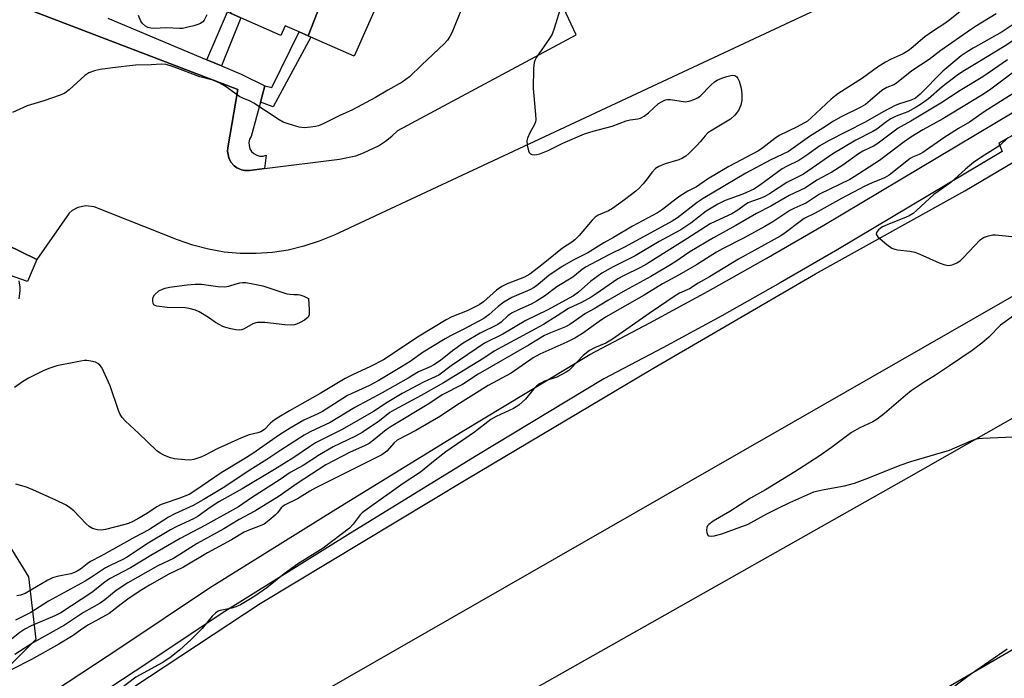
# Model space of a CAD drawing. Units: inches. Extents: x 1273763 to 1279763, y 517452 to 521452.
# Drawn here: x 1275220 to 1275497, y 518250 to 518435 of the extents above; entities that cross this region are included whole.
import ezdxf

# ---------------------------------------------------------------- set-up
doc = ezdxf.new("R2010")
doc.units = ezdxf.units.IN
doc.header["$MEASUREMENT"] = 0
for name, color, linetype in [('BLDG-Footprint', 5, 'Continuous'), ('NTRL-Trees', 3, 'Continuous'), ('TRANS-Non Street Sidewalk', 7, 'Continuous'), ('TRANS-Parking Lot', 4, 'Continuous'), ('TRANS-Road', 130, 'Continuous'), ('TRANS-Street Sidewalk', 7, 'Continuous'), ('Undefined', 1, 'Continuous')]:
    doc.layers.add(name, color=color, linetype=linetype)

msp = doc.modelspace()

# ---------------------------------------------------------------- linework, layer by layer
at = {"layer": 'BLDG-Footprint'}
for points, elevation in [([(1275314.49, 518465.38), (1275301.02, 518430.76), (1275298.49, 518431.88), (1275294.5, 518433.64), (1275293.29, 518430.91), (1275282.09, 518435.87), (1275279.12, 518437.19), (1275292.73, 518472.1), (1275306.98, 518465.79), (1275308.06, 518468.23)], 405.24), ([(1275301.02, 518430.76), (1275314.49, 518465.38), (1275328.91, 518459), (1275313.88, 518425.06), (1275301.69, 518430.46)], 404.93)]:
    msp.add_lwpolyline(points, close=True, dxfattribs=dict(at, elevation=elevation))
at = {"layer": 'NTRL-Trees'}
msp.add_lwpolyline([(1275171.66, 518292.19), (1275193.54, 518291.14), (1275213.68, 518292.53), (1275222.36, 518278.64), (1275224.44, 518260.94), (1275202.2, 518238.73), (1274981.68, 518108.77), (1274958.65, 518126.05), (1274938.66, 518149.36), (1274938.66, 518168.57), (1274950.13, 518195.31), (1274965.31, 518205.98), (1274985.29, 518209.31), (1275001.95, 518229.29), (1275008.12, 518250.87), (1275028.61, 518270.66), (1275073.02, 518279.36), (1275085.21, 518272.59), (1275105.19, 518275.92), (1275128.51, 518292.58), (1275130.03, 518294.4), (1275137.29, 518296.7)], close=True, dxfattribs=at)
at = {"layer": 'TRANS-Non Street Sidewalk'}
for points in [[(1275276.6, 518422.34), (1275272.47, 518424.08), (1275278.3, 518437.55), (1275279.12, 518437.19), (1275282.09, 518435.87)], [(1275287.58, 518412.16), (1275288.82, 518416.73), (1275290.75, 518416.27), (1275298.49, 518431.88), (1275301.02, 518430.76), (1275301.69, 518430.46), (1275291.16, 518410.84)]]:
    msp.add_lwpolyline(points, close=True, dxfattribs=at)
at = {"layer": 'TRANS-Parking Lot'}
for points in [[(1275221.87, 518438.42, 0), (1275281.21, 518415.65, 0), (1275278.44, 518399.26, 0), (1275278.34, 518398.34, 0), (1275278.38, 518397.88, 0), (1275278.64, 518396.51, 0), (1275279.27, 518395.27, 0), (1275280.2, 518394.22, 0), (1275280.96, 518393.69, 0), (1275281.37, 518393.47, 0), (1275282.23, 518393.14, 0), (1275283.14, 518392.95, 0), (1275284.06, 518392.9, 0), (1275284.53, 518392.93, 0), (1275288.69, 518393.44, 0), (1275309.82, 518396.12, 0), (1275314.37, 518397.08, 0), (1275316.57, 518397.84, 0), (1275320.75, 518399.89, 0), (1275322.69, 518401.16, 0), (1275324.53, 518402.59, 0), (1275326.24, 518404.17, 0), (1275376.34, 518431.11, 0), (1275367.94, 518449.16, 0)], [(1275453.86, 518442.91, 0), (1275308.27, 518374.74, 0), (1275304.1, 518372.99, 0), (1275299.8, 518371.58, 0), (1275295.4, 518370.53, 0), (1275290.93, 518369.84, 0), (1275286.41, 518369.52, 0), (1275281.89, 518369.56, 0), (1275277.38, 518369.97, 0), (1275272.92, 518370.75, 0), (1275268.54, 518371.89, 0), (1275264.27, 518373.38, 0), (1275240.83, 518382.71, 0), (1275238.5, 518383, 0), (1275236.21, 518382.52, 0), (1275234.67, 518381.66, 0), (1275233.79, 518380.89, 0), (1275224.73, 518367.91, 0), (1275202.93, 518378.45, 0)]]:
    msp.add_polyline3d(points, dxfattribs=at)
at = {"layer": 'TRANS-Road'}
for points in [[(1274541.36, 517829.02), (1274566.44, 517845.35), (1274591.66, 517861.48), (1274617.02, 517877.39), (1274642.5, 517893.09), (1274668.12, 517908.58), (1274693.86, 517923.85), (1274715.41, 517936.41), (1274897.85, 518041.64), (1275119.21, 518165.72), (1275186.98, 518204.96), (1275194.06, 518209.59), (1275202.79, 518215.3), (1275225.26, 518230.02), (1275287.47, 518271.08), (1275345.38, 518305.99), (1275397.9, 518337.24), (1275443.68, 518363.88), (1275485.61, 518387.23), (1275525.34, 518410.73)], [(1275569.82, 518398.05), (1275297.28, 518241.72), (1275288.63, 518237.46), (1275084.79, 518120.72), (1275018.02, 518082.17), (1274941.96, 518039.14), (1274886.7, 518007.4), (1274867.14, 517995.92), (1274847.47, 517984.64), (1274827.69, 517973.54), (1274811.75, 517964.09), (1274795.7, 517954.84), (1274779.54, 517945.78), (1274763.27, 517936.92), (1274748.27, 517927.8), (1274733.15, 517918.86), (1274717.93, 517910.11), (1274702.61, 517901.54), (1274682.68, 517889.52), (1274662.61, 517877.72), (1274642.42, 517866.15), (1274587.64, 517831.35), (1274552.25, 517807.72)], [(1274554.01, 517754.17), (1274588.84, 517774.28), (1274644.55, 517807.98), (1274654.92, 517814), (1274665.15, 517820.24), (1274675.26, 517826.68), (1274685.23, 517833.34), (1274695.05, 517840.2), (1274704.73, 517847.27), (1274714.26, 517854.54), (1274740.44, 517873.11), (1274830.75, 517938.26), (1274850.31, 517951.22), (1274900.82, 517982.38), (1274992.83, 518034.7), (1275085.93, 518088.65), (1275163.18, 518132.63), (1275239.44, 518175.73), (1275312.59, 518217.8), (1275469.86, 518306.6), (1275524.23, 518337.58)], [(1275516.68, 518268.29), (1275423.77, 518214.41), (1275318.86, 518154.18), (1275205.88, 518090.09), (1275104.98, 518031.75), (1275022.6, 517985.25), (1274892.39, 517909.36), (1274786.16, 517848.32), (1274671.92, 517784.1), (1274583.06, 517733.47), (1274531, 517702.07)]]:
    msp.add_lwpolyline(points, dxfattribs=at)
at = {"layer": 'TRANS-Street Sidewalk'}
for points in [[(1275244.66, 518435.77), (1275272.47, 518424.08), (1275276.6, 518422.34), (1275282.12, 518420.02), (1275288.82, 518416.73), (1275287.58, 518412.16), (1275284.94, 518402.5), (1275284.52, 518401.7), (1275284.32, 518400.82), (1275284.35, 518399.92), (1275284.61, 518399.05), (1275285.08, 518398.28), (1275285.73, 518397.65), (1275286.52, 518397.21), (1275287.4, 518396.98), (1275288.3, 518396.98), (1275289.17, 518397.21), (1275288.69, 518393.44), (1275284.53, 518392.93), (1275284.06, 518392.9), (1275283.14, 518392.95), (1275282.23, 518393.14), (1275281.37, 518393.47), (1275280.96, 518393.69), (1275280.2, 518394.22), (1275279.27, 518395.27), (1275278.64, 518396.51), (1275278.38, 518397.88), (1275278.34, 518398.34), (1275278.44, 518399.26), (1275281.21, 518415.65), (1275221.87, 518438.42)], [(1275202.93, 518378.45), (1275224.73, 518367.91), (1275222.05, 518361.65), (1275215.39, 518364.01)]]:
    msp.add_lwpolyline(points, dxfattribs=at)
for points in [[(1274716.68, 517952.76, 0), (1274757.66, 517977.15, 0), (1274798.68, 518001.85, 0), (1275037.02, 518133.6, 0), (1275071.08, 518152.24, 0), (1275104.95, 518171.12, 0), (1275122.44, 518181.05, 0), (1275172.11, 518209.59, 0), (1275197.47, 518225.67, 0), (1275222.81, 518242.05, 0), (1275248.01, 518258.63, 0), (1275273.23, 518275.52, 0), (1275308.75, 518297.63, 0), (1275344.3, 518319.45, 0), (1275380.19, 518341.16, 0), (1275397.03, 518350.03, 0), (1275413.46, 518358.97, 0), (1275429.77, 518368.13, 0), (1275445.95, 518377.5, 0), (1275542.14, 518434.9, 0)], [(1275509.51, 518408.68, 0), (1275495.22, 518400.56, 0), (1275496.11, 518398.26, 0), (1275449.96, 518370.71, 0), (1275433.68, 518361.27, 0), (1275417.28, 518352.06, 0), (1275400.75, 518343.07, 0), (1275384.08, 518334.29, 0), (1275348.4, 518312.71, 0), (1275312.89, 518290.92, 0), (1275277.51, 518268.89, 0), (1275252.37, 518252.06, 0), (1275227.11, 518235.44, 0), (1275201.33, 518218.78, 0), (1275202.79, 518215.3, 0), (1275194.06, 518209.59, 0), (1275192.16, 518214.65, 0), (1275179.11, 518206.18, 0), (1275136.91, 518180.1, 0), (1275108.86, 518164.18, 0), (1275074.93, 518145.27, 0), (1275040.86, 518126.62, 0), (1274802.66, 517994.94, 0)]]:
    msp.add_polyline3d(points, dxfattribs=at)
at = {"layer": 'Undefined'}
for points, elevation in [([(1275344.76, 518439.92), (1275341.36, 518431.59), (1275340.83, 518430.56), (1275340.19, 518429.6), (1275339.23, 518428.55), (1275332.94, 518422.68), (1275329.46, 518419.24), (1275327.43, 518417.72), (1275323.43, 518415.51), (1275319.9, 518413.41), (1275313.45, 518409.99), (1275309.72, 518408.27), (1275305.23, 518406.07), (1275303.86, 518405.52), (1275303.03, 518405.3), (1275301.62, 518405.08), (1275299.93, 518404.93), (1275298.5, 518405.1), (1275295.36, 518406.01), (1275293.96, 518406.51), (1275292.79, 518407.12), (1275285.67, 518411.89), (1275284.65, 518412.44), (1275282.62, 518413.24), (1275281.78, 518413.66), (1275277.65, 518416.62), (1275275.92, 518417.55), (1275274.14, 518418.36), (1275270.55, 518419.28), (1275263.12, 518422.07), (1275261.08, 518422.69), (1275259.77, 518422.8), (1275256.81, 518422.62), (1275252.42, 518422.54), (1275246, 518421.81), (1275242.5, 518421.3), (1275240.88, 518420.95), (1275239.34, 518420.4), (1275238.16, 518419.6), (1275233.76, 518415.58), (1275232.59, 518414.69), (1275231.3, 518414.1), (1275226.66, 518412.48), (1275221.98, 518411.14), (1275217.87, 518409.25)], 404), ([(1275371.83, 518438.33), (1275370.17, 518432.84), (1275369.57, 518431.24), (1275368.82, 518430), (1275365.19, 518424.8), (1275364.78, 518424.08), (1275364.5, 518423.31), (1275364.33, 518421.58), (1275364.23, 518415.96), (1275364.91, 518408.63), (1275364.96, 518407.19), (1275364.89, 518406.63), (1275364.61, 518405.89), (1275363.28, 518403.49), (1275362.64, 518402), (1275362.5, 518401.21), (1275362.59, 518400.08), (1275362.97, 518398.43), (1275363.17, 518397.95), (1275363.46, 518397.59), (1275363.84, 518397.4), (1275364.53, 518397.32), (1275365.3, 518397.4), (1275366.11, 518397.62), (1275368.43, 518398.55), (1275372.63, 518400.62), (1275378.68, 518403.23), (1275381.09, 518403.95), (1275386.45, 518405.34), (1275390.4, 518406.89), (1275391.49, 518407.14), (1275393.67, 518407.46), (1275394.44, 518407.67), (1275395.47, 518408.22), (1275396.68, 518409.09), (1275399.53, 518411.72), (1275400.48, 518412.31), (1275401.48, 518412.76), (1275402.01, 518412.89), (1275402.82, 518412.92), (1275405.9, 518412.37), (1275407.02, 518412.27), (1275408.12, 518412.45), (1275409.74, 518412.96), (1275410.49, 518413.33), (1275411.16, 518413.85), (1275414.18, 518416.96), (1275415.25, 518417.89), (1275415.98, 518418.32), (1275417.31, 518418.91), (1275418.72, 518419.39), (1275419.87, 518419.66), (1275420.43, 518419.69), (1275420.92, 518419.61), (1275421.51, 518419.23), (1275421.8, 518418.8), (1275422.13, 518418.04), (1275422.73, 518416.09), (1275422.93, 518414.38), (1275422.91, 518412.67), (1275422.63, 518411.32), (1275422.02, 518409.82), (1275420.92, 518408.44), (1275419.69, 518407.38), (1275414.55, 518404.26), (1275413.39, 518403.46), (1275412.63, 518402.7), (1275411.23, 518400.95), (1275410.27, 518399.9), (1275408.02, 518397.67), (1275407.15, 518396.94), (1275406.23, 518396.35), (1275405.24, 518395.87), (1275401.32, 518394.81), (1275399.55, 518394.03), (1275398.63, 518393.44), (1275397.63, 518392.39), (1275396.3, 518390.55), (1275395.17, 518389.19), (1275393.98, 518387.89), (1275393.13, 518387.1), (1275389.93, 518384.64), (1275386.55, 518382.24), (1275385.42, 518381.61), (1275382.57, 518380.34), (1275381.68, 518379.79), (1275380.83, 518378.98), (1275377.18, 518374.62), (1275375.96, 518373.38), (1275375.1, 518372.72), (1275372.51, 518371.11), (1275366.59, 518366.24), (1275363.28, 518363.72), (1275361.8, 518362.94), (1275356.97, 518361), (1275355.43, 518360.25), (1275353.98, 518359.28), (1275350.25, 518356.01), (1275349.02, 518355.13), (1275345.72, 518353.48), (1275341.42, 518351.71), (1275339.83, 518350.91), (1275332.23, 518346.29), (1275322.14, 518339.67), (1275318.51, 518337.75), (1275313.44, 518335.43), (1275311.41, 518334.42), (1275304.38, 518330.22), (1275295.73, 518325.29), (1275292.23, 518323.2), (1275291.03, 518322.39), (1275290.39, 518321.84), (1275288.67, 518320.1), (1275287.7, 518319.4), (1275286.85, 518319.08), (1275284.4, 518318.52), (1275282.26, 518317.72), (1275275.4, 518314.61), (1275272.07, 518312.85), (1275270.78, 518312.27), (1275268.88, 518311.62), (1275267.76, 518311.42), (1275266.31, 518311.48), (1275263.38, 518311.8), (1275262.25, 518312.06), (1275260.63, 518312.71), (1275259.34, 518313.37), (1275258.41, 518314.08), (1275253.32, 518319.07), (1275249.59, 518322.42), (1275248.64, 518323.46), (1275248.13, 518324.3), (1275247.68, 518325.37), (1275245.27, 518332.34), (1275242.93, 518337.46), (1275242.44, 518338.16), (1275241.86, 518338.64), (1275241.18, 518338.99), (1275239.87, 518339.32), (1275238.79, 518339.45), (1275238.11, 518339.45), (1275236.08, 518339.13), (1275230.32, 518337.93), (1275228.35, 518337.32), (1275226.7, 518336.69), (1275222.33, 518334.45), (1275220.69, 518333.5), (1275218.44, 518331.84)], 402), ([(1275501.19, 518435.31), (1275496.09, 518431.96), (1275487.96, 518427.36), (1275486.24, 518426.3), (1275484.58, 518425.14), (1275479.43, 518420.84), (1275473.03, 518414.4), (1275471.72, 518413.26), (1275470.51, 518412.65), (1275467.27, 518411.69), (1275466.02, 518411.18), (1275462.66, 518409.38), (1275457.57, 518406.5), (1275447.25, 518401.27), (1275444.82, 518399.81), (1275441.18, 518397.22), (1275438.96, 518395.76), (1275435.47, 518394.06), (1275434.3, 518393.37), (1275431.43, 518391.35), (1275427.92, 518388.7), (1275426.28, 518387.65), (1275423.22, 518386.25), (1275418.21, 518384.48), (1275416.14, 518383.4), (1275412.93, 518381.44), (1275408.55, 518378.11), (1275405.73, 518376.18), (1275399.66, 518372.91), (1275392.95, 518368.94), (1275386.7, 518365.82), (1275383.52, 518364.02), (1275380.48, 518361.81), (1275376.96, 518358.65), (1275375.56, 518357.67), (1275368.19, 518353.65), (1275362.2, 518350.74), (1275355.74, 518346.9), (1275350.57, 518344.31), (1275341.16, 518337.93), (1275337.7, 518335.33), (1275336.74, 518334.83), (1275333.37, 518333.39), (1275327.44, 518330.17), (1275323.18, 518327.68), (1275319.35, 518325.12), (1275312.53, 518321.14), (1275310.32, 518319.93), (1275304.76, 518317.19), (1275303.04, 518316.26), (1275301.33, 518315.18), (1275296.97, 518312.21), (1275291.49, 518308.82), (1275282.42, 518303.4), (1275275.84, 518299.71), (1275273.39, 518298.09), (1275270.01, 518295.65), (1275268.71, 518294.97), (1275264.06, 518292.77), (1275262.3, 518291.82), (1275255.56, 518287.78), (1275250.07, 518284.1), (1275248.89, 518283.46), (1275245.28, 518281.8), (1275244.03, 518281.13), (1275242.57, 518280.24), (1275240.04, 518278.48), (1275238.27, 518277.36), (1275227.97, 518271.76), (1275222.96, 518268.58), (1275218.7, 518266.39)], 396), ([(1275484.32, 518437.62), (1275481.41, 518435.3), (1275480.02, 518434.27), (1275476.77, 518432.19), (1275474.35, 518430.54), (1275470.56, 518427.23), (1275469.7, 518426.56), (1275468.31, 518425.74), (1275464.92, 518424.25), (1275463.33, 518423.4), (1275461.07, 518421.94), (1275456.83, 518418.91), (1275449.87, 518414.43), (1275448, 518412.94), (1275442.46, 518407.71), (1275441.37, 518406.83), (1275438.49, 518405.2), (1275433.41, 518402.75), (1275432.23, 518401.95), (1275428.79, 518399.29), (1275427.57, 518398.47), (1275419.28, 518394), (1275413.27, 518390.49), (1275410.18, 518388.34), (1275407.7, 518387.07), (1275405.51, 518385.66), (1275403.6, 518384.33), (1275400.64, 518381.95), (1275399.22, 518381.02), (1275392.19, 518377.23), (1275386.84, 518374.09), (1275384.09, 518372.58), (1275379.58, 518369.74), (1275375.47, 518367.69), (1275372.37, 518365.9), (1275368.63, 518363.41), (1275365.67, 518360.8), (1275364.56, 518360.01), (1275363.32, 518359.36), (1275358.29, 518357.16), (1275356.04, 518355.91), (1275354.44, 518354.66), (1275351.9, 518352.37), (1275350.35, 518351.32), (1275344.61, 518348.19), (1275340.98, 518346.36), (1275339.5, 518345.52), (1275333.33, 518341.78), (1275329.63, 518339.21), (1275327.24, 518337.66), (1275320.66, 518333.72), (1275318.24, 518332.45), (1275312.08, 518329.58), (1275310.73, 518328.79), (1275305, 518325.09), (1275303.5, 518324.33), (1275299.72, 518322.65), (1275295.9, 518320.46), (1275292.93, 518318.51), (1275285.44, 518313.31), (1275282.85, 518311.68), (1275276.48, 518307.91), (1275269.37, 518302.96), (1275267.5, 518301.8), (1275264.66, 518300.65), (1275260.76, 518299.36), (1275259.69, 518298.93), (1275258.48, 518298.28), (1275255.78, 518296.56), (1275253.05, 518294.94), (1275251.53, 518294.1), (1275250.47, 518293.62), (1275249.42, 518293.29), (1275243.97, 518291.9), (1275242.91, 518291.78), (1275241.74, 518291.87), (1275240.34, 518292.23), (1275239.45, 518292.76), (1275238.59, 518293.52), (1275235.06, 518297.19), (1275233.92, 518298.14), (1275232.93, 518298.75), (1275230.04, 518300.2), (1275223.55, 518303.11), (1275221.75, 518303.79), (1275218.77, 518304.71)], 400), ([(1275494.44, 518436.95), (1275488.89, 518433.62), (1275487.18, 518432.48), (1275478.88, 518426.66), (1275475.55, 518424.11), (1275470.68, 518420.96), (1275466.37, 518417.48), (1275465.62, 518417.04), (1275463.72, 518416.24), (1275462.61, 518415.63), (1275461.69, 518414.92), (1275459.04, 518412.58), (1275457.66, 518411.5), (1275456.34, 518410.71), (1275450.86, 518408.01), (1275448.72, 518406.81), (1275445.7, 518404.8), (1275441.96, 518402.51), (1275437.38, 518399.17), (1275436.03, 518398.28), (1275430.86, 518395.8), (1275424.03, 518392.19), (1275412.03, 518385.02), (1275410.36, 518383.9), (1275404.83, 518379.63), (1275403.34, 518378.67), (1275390.09, 518371.43), (1275385.56, 518369.18), (1275378.94, 518365.72), (1275378.01, 518365.09), (1275375.41, 518362.95), (1275370.86, 518360.19), (1275367.39, 518357.57), (1275365.19, 518356.11), (1275363.73, 518355.29), (1275360.49, 518353.88), (1275358.19, 518352.75), (1275357.16, 518352.04), (1275355.24, 518350.29), (1275354.27, 518349.59), (1275349.35, 518347.15), (1275344.58, 518344.37), (1275341.53, 518342.2), (1275338.21, 518339.51), (1275336.28, 518338.21), (1275335.25, 518337.68), (1275331.99, 518336.23), (1275329.11, 518334.47), (1275321.78, 518330.35), (1275314.11, 518326.21), (1275307.18, 518322.03), (1275301.52, 518319.38), (1275299.89, 518318.5), (1275293.29, 518314.25), (1275289.38, 518311.63), (1275283.8, 518308.11), (1275277.56, 518303.9), (1275271.47, 518300.26), (1275268.63, 518298.71), (1275263.46, 518296.32), (1275261.68, 518295.39), (1275256.23, 518291.81), (1275252.23, 518289.74), (1275242.65, 518284.39), (1275239.79, 518282.94), (1275238.86, 518282.31), (1275237, 518280.8), (1275236.08, 518280.21), (1275235.3, 518279.85), (1275234.21, 518279.49), (1275230.44, 518278.73), (1275229.09, 518278.31), (1275227.78, 518277.64), (1275221.37, 518273.92), (1275220.12, 518273.42), (1275219.08, 518273.22)], 398), ([(1275272.47, 518436.68), (1275271.71, 518435.17), (1275271.36, 518434.77), (1275270.73, 518434.3), (1275269.94, 518433.96), (1275268.81, 518433.61), (1275266.8, 518433.09), (1275265.64, 518432.89), (1275264.77, 518432.87), (1275261.18, 518433.05), (1275257.6, 518432.89), (1275256.73, 518432.94), (1275255.94, 518433.12), (1275255.22, 518433.51), (1275254.39, 518434.27), (1275253.91, 518434.96), (1275253.3, 518436.48)], 406), ([(1275503.72, 518432.37), (1275496.67, 518427.83), (1275489.32, 518423.28), (1275485.56, 518421.03), (1275483.69, 518419.81), (1275479.25, 518416.45), (1275475.44, 518413.1), (1275473.43, 518411.62), (1275471.94, 518410.72), (1275469.56, 518409.45), (1275468.54, 518409.01), (1275466.28, 518408.21), (1275464.82, 518407.47), (1275463.65, 518406.68), (1275460.88, 518404.57), (1275459.78, 518403.84), (1275454.99, 518401.45), (1275448.52, 518397.61), (1275440.26, 518391.87), (1275435.54, 518389.51), (1275430.67, 518386.35), (1275429.43, 518385.62), (1275428.12, 518385.03), (1275425.65, 518384.22), (1275424.7, 518383.81), (1275423.99, 518383.38), (1275421.77, 518381.73), (1275420.15, 518380.72), (1275415.41, 518378.6), (1275414.02, 518377.88), (1275407.48, 518373.65), (1275396.11, 518366.59), (1275394.42, 518365.65), (1275389.68, 518363.32), (1275388.06, 518362.42), (1275381.98, 518358.18), (1275380.59, 518357.3), (1275378.03, 518355.87), (1275374.19, 518354.1), (1275371.02, 518351.99), (1275367.11, 518349.6), (1275353.33, 518342.05), (1275350.36, 518340.13), (1275339.06, 518333.14), (1275332.75, 518329.59), (1275325.22, 518325.62), (1275323.97, 518324.8), (1275321.05, 518322.52), (1275316.19, 518319.2), (1275314.34, 518318.16), (1275309.96, 518316.12), (1275308.06, 518315.14), (1275304.19, 518312.89), (1275299.59, 518309.89), (1275295.88, 518307.92), (1275293.14, 518305.96), (1275285.08, 518300.85), (1275281.41, 518298.32), (1275271.92, 518293.01), (1275264.95, 518289.43), (1275256.76, 518284.65), (1275251.06, 518281.11), (1275245.16, 518278.03), (1275243.85, 518277.1), (1275240.13, 518274.17), (1275231.41, 518268.5), (1275229.79, 518267.63), (1275223.11, 518264.81), (1275221.31, 518263.91), (1275219.89, 518262.91), (1275215.7, 518259.59)], 394), ([(1275505.97, 518425.56), (1275492.55, 518415.47), (1275490.42, 518414.08), (1275479.45, 518407.48), (1275473.84, 518404.38), (1275470.42, 518402.28), (1275468.59, 518401.02), (1275461.64, 518395.68), (1275454.53, 518391.11), (1275453.26, 518390.42), (1275444.78, 518386.27), (1275441.11, 518383.84), (1275440.04, 518383.31), (1275437.52, 518382.25), (1275436.38, 518381.64), (1275431.64, 518378.49), (1275429.41, 518377.15), (1275423.59, 518373.94), (1275417.51, 518370.9), (1275415.84, 518369.98), (1275410.21, 518366.39), (1275405.31, 518363.52), (1275400.6, 518361), (1275395.5, 518357.8), (1275384.63, 518351.61), (1275382.77, 518350.4), (1275378.15, 518347.08), (1275375.95, 518345.76), (1275373.72, 518344.58), (1275366.12, 518341.21), (1275364.22, 518340.24), (1275358.05, 518335.94), (1275351.63, 518332.43), (1275342.82, 518326.88), (1275338.2, 518323.83), (1275331.28, 518319.81), (1275326.03, 518317.02), (1275325.13, 518316.26), (1275323.07, 518313.92), (1275321.74, 518312.92), (1275303, 518303.55), (1275301.47, 518302.72), (1275297.97, 518300.58), (1275294.32, 518298.77), (1275293.37, 518297.99), (1275292.32, 518296.57), (1275291.73, 518295.95), (1275289.97, 518294.46), (1275288.57, 518293.45), (1275287.52, 518292.92), (1275284.33, 518291.75), (1275283.02, 518291.17), (1275279.41, 518289.02), (1275272.68, 518285.32), (1275265.91, 518281.34), (1275261.78, 518279.39), (1275256.33, 518276.23), (1275254.23, 518274.95), (1275250.7, 518272.6), (1275248.41, 518270.95), (1275245.02, 518268.32), (1275239.22, 518265.13), (1275237.36, 518263.92), (1275234.88, 518262.11), (1275230.87, 518259.66), (1275223.18, 518255.35), (1275217.71, 518252.59)], 390), ([(1275497.63, 518424.03), (1275490.64, 518419.29), (1275484.32, 518415.43), (1275478.87, 518411.89), (1275470.42, 518406.8), (1275466.86, 518404.86), (1275460.89, 518400.32), (1275459.92, 518399.76), (1275456.93, 518398.32), (1275455.74, 518397.64), (1275451.34, 518394.44), (1275448.26, 518392.42), (1275444, 518390.18), (1275440.79, 518387.99), (1275436.2, 518385.86), (1275431.07, 518382.85), (1275427.08, 518380.79), (1275421.2, 518377.42), (1275414.92, 518373.97), (1275408.34, 518370.03), (1275404.1, 518367.13), (1275402.36, 518366.05), (1275397.36, 518363.14), (1275390.09, 518359.15), (1275385.25, 518356.34), (1275381.37, 518353.98), (1275378.97, 518352.64), (1275374.57, 518349.6), (1275373.33, 518348.97), (1275369.11, 518347.28), (1275367.46, 518346.47), (1275363.16, 518343.87), (1275348.83, 518335.63), (1275344.34, 518332.72), (1275338.7, 518329.76), (1275334.92, 518327.32), (1275324.32, 518320.91), (1275322.94, 518319.93), (1275319.31, 518317.01), (1275318.11, 518316.14), (1275316.8, 518315.44), (1275312.78, 518313.66), (1275305.99, 518310.1), (1275297.89, 518304.82), (1275292.82, 518301.32), (1275285.96, 518297.06), (1275281.63, 518294.72), (1275277.3, 518292.12), (1275269.82, 518288), (1275263.14, 518283.73), (1275258.71, 518281.71), (1275250.27, 518276.89), (1275247, 518274.72), (1275243.81, 518272.12), (1275242.46, 518271.16), (1275237.82, 518268.6), (1275232.49, 518265.06), (1275223.76, 518260.17), (1275218.48, 518256.74)], 392), ([(1275503.49, 518417.32), (1275491.37, 518409.58), (1275486.9, 518406.48), (1275483.89, 518404.74), (1275479.72, 518402.12), (1275473.77, 518397.99), (1275472.77, 518397.44), (1275470.95, 518396.66), (1275470.26, 518396.24), (1275464.33, 518391.59), (1275463.03, 518390.87), (1275459.57, 518389.45), (1275457.49, 518388.48), (1275450.94, 518385.04), (1275443.51, 518380.92), (1275440.48, 518379.44), (1275439.29, 518378.61), (1275435.12, 518375.37), (1275433.85, 518374.51), (1275422, 518367.99), (1275413.79, 518362.98), (1275410.68, 518361.22), (1275408.22, 518359.67), (1275405.44, 518358.37), (1275404.47, 518357.84), (1275396.88, 518352.66), (1275386.58, 518345.46), (1275384.64, 518344.38), (1275381.53, 518343.02), (1275380.13, 518342.27), (1275378.29, 518340.83), (1275374.88, 518337.23), (1275374.25, 518336.68), (1275373.51, 518336.18), (1275370.88, 518334.79), (1275367.48, 518333.67), (1275365.99, 518332.94), (1275365.17, 518332.27), (1275364.43, 518331.51), (1275362.14, 518328.56), (1275360.22, 518326.89), (1275358.74, 518325.97), (1275353.85, 518323.69), (1275352.31, 518322.84), (1275347.77, 518319.34), (1275339.72, 518313.81), (1275336.66, 518311.46), (1275332.59, 518308.07), (1275327.72, 518304.91), (1275317.58, 518297.65), (1275316.2, 518296.6), (1275315.57, 518296.02), (1275313.62, 518293.4), (1275312.61, 518292.33), (1275305.24, 518286.7), (1275298, 518282.17), (1275294.28, 518279.41), (1275289.33, 518275.56), (1275286.27, 518273.34), (1275284.8, 518272.38), (1275282, 518270.76), (1275280.69, 518270.14), (1275279.55, 518269.82), (1275276.22, 518269.13), (1275275.71, 518268.95), (1275275.01, 518268.53), (1275273.98, 518267.58), (1275271.22, 518264.12), (1275268.1, 518260.94), (1275264.77, 518257.99), (1275262.09, 518255.81), (1275259.9, 518254.4), (1275252.51, 518250.39), (1275248.19, 518247.12)], 388), ([(1275497.84, 518402.18), (1275495.6, 518400.06), (1275494.94, 518399.54), (1275490.43, 518396.73), (1275488.08, 518395.13), (1275485.84, 518393.33), (1275481.69, 518389.53), (1275478.08, 518387.04), (1275476.91, 518386.14), (1275472.16, 518381.77), (1275471.05, 518380.86), (1275469.93, 518380.14), (1275468.94, 518379.65), (1275464.43, 518377.89), (1275462.5, 518377.03), (1275461.81, 518376.6), (1275461.39, 518376.23), (1275460.78, 518375.43), (1275460.69, 518375.02), (1275460.74, 518374.82), (1275461.17, 518374.22), (1275463.65, 518372.11), (1275465.11, 518371.11), (1275465.9, 518370.81), (1275466.73, 518370.62), (1275470.18, 518370.21), (1275471.59, 518369.91), (1275472.96, 518369.38), (1275478.37, 518366.96), (1275480, 518366.42), (1275481.08, 518366.21), (1275481.61, 518366.25), (1275482.38, 518366.48), (1275483.39, 518366.94), (1275484.33, 518367.53), (1275485.17, 518368.31), (1275489.97, 518373.4), (1275490.89, 518374.06), (1275492.25, 518374.56), (1275493.39, 518374.81), (1275494.26, 518374.85), (1275500.72, 518374.19)], 386), ([(1275219.6, 518361.83), (1275219.89, 518360.06), (1275219.92, 518359.18), (1275219.6, 518356.83)], 404), ([(1275499.31, 518352.05), (1275495.61, 518349.37), (1275492.36, 518346), (1275490.43, 518344.34), (1275487.64, 518342.3), (1275481.27, 518337.96), (1275477.42, 518335.36), (1275474.15, 518333.41), (1275470.57, 518330.9), (1275468.95, 518329.64), (1275463.07, 518324.55), (1275461.02, 518322.99), (1275459.8, 518322.25), (1275456.07, 518320.49), (1275453.73, 518319.24), (1275448.11, 518314.98), (1275444.63, 518312.55), (1275437.82, 518308.13), (1275429.58, 518303.11), (1275425.4, 518300.71), (1275419.55, 518296.95), (1275414.9, 518294.26), (1275413.65, 518293.33), (1275413.3, 518292.93), (1275413.06, 518292.48), (1275412.96, 518291.74), (1275413.07, 518290.98), (1275413.34, 518290.36), (1275413.66, 518290.13), (1275414.34, 518290.06), (1275415.12, 518290.16), (1275417.32, 518290.75), (1275420.89, 518291.98), (1275424.73, 518293.43), (1275429.96, 518296.34), (1275433.12, 518297.95), (1275436.4, 518299.5), (1275443.18, 518302.5), (1275444.31, 518302.82), (1275446.03, 518303.18), (1275451.83, 518304.2), (1275454.59, 518305), (1275457.6, 518306.1), (1275467.68, 518310.13), (1275470.4, 518311.05), (1275481.34, 518314.27), (1275487.13, 518316.73), (1275488.66, 518317.29), (1275489.47, 518317.48), (1275490.63, 518317.6), (1275501.41, 518318.13)], 386), ([(1275497.5, 518258.31), (1275487.19, 518251.18), (1275482.78, 518247.87)], 386)]:
    msp.add_lwpolyline(points, dxfattribs=dict(at, elevation=elevation))
at = {"layer": 'Undefined', "elevation": 404}
msp.add_lwpolyline([(1275296.99, 518358.01), (1275298.09, 518358), (1275298.67, 518357.91), (1275299.73, 518357.52), (1275301.07, 518356.88), (1275301.31, 518353.7), (1275301.26, 518352.35), (1275300.95, 518351.68), (1275299.92, 518350.85), (1275298.7, 518350.14), (1275297.68, 518349.67), (1275297.13, 518349.53), (1275296.25, 518349.44), (1275294.46, 518349.47), (1275288.82, 518350.13), (1275286.78, 518350.19), (1275286.23, 518350.08), (1275285.47, 518349.75), (1275283.02, 518348.33), (1275282.3, 518348.1), (1275281.55, 518348.01), (1275280.68, 518348.09), (1275279.24, 518348.38), (1275277.81, 518348.75), (1275276.98, 518349.05), (1275274.96, 518350.18), (1275272.99, 518351.56), (1275271.32, 518352.62), (1275270.34, 518353.16), (1275269.26, 518353.58), (1275267.55, 518354.07), (1275266.39, 518354.27), (1275261.3, 518354.4), (1275258.48, 518354.74), (1275258, 518354.89), (1275257.62, 518355.14), (1275257.4, 518355.53), (1275257.27, 518356.25), (1275257.29, 518356.76), (1275257.41, 518357.26), (1275257.82, 518357.91), (1275259.01, 518359.02), (1275259.99, 518359.55), (1275260.82, 518359.82), (1275261.97, 518360.06), (1275266.95, 518360.72), (1275269.25, 518360.95), (1275270.97, 518360.89), (1275275.56, 518360.32), (1275277.57, 518360.18), (1275278.65, 518360.34), (1275280.71, 518361.06), (1275281.73, 518361.33), (1275282.49, 518361.42), (1275283.44, 518361.39), (1275285.41, 518361.05), (1275288.21, 518360.43), (1275295, 518358.26), (1275295.85, 518358.08)], close=True, dxfattribs=at)

doc.saveas('drawing.dxf')
